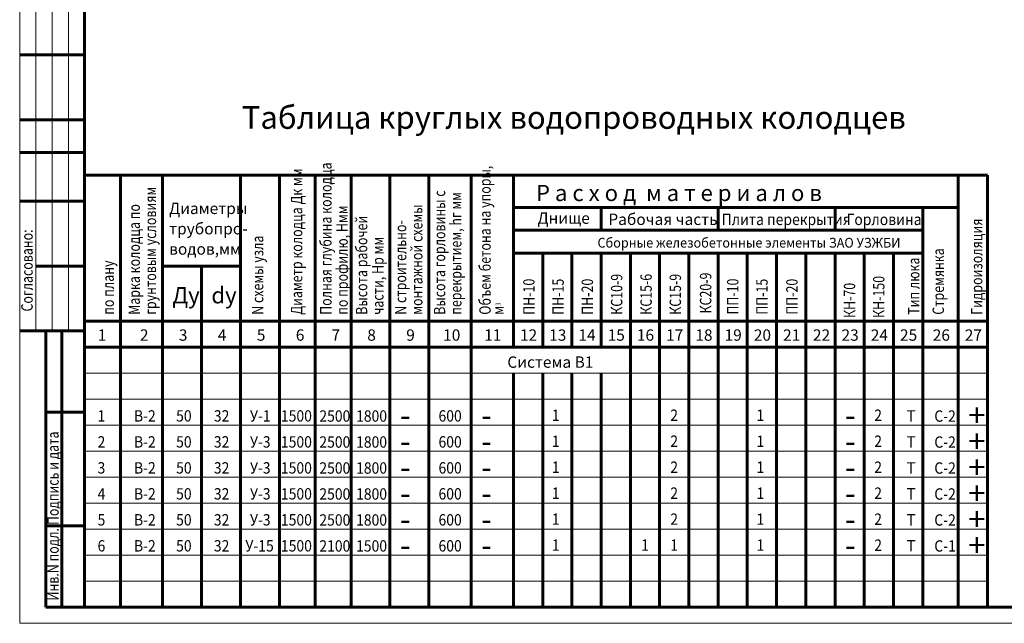
# Model space of a CAD drawing. Units: millimetres. Extents: x 3360697 to 3361756, y 6066077 to 6066671.
# Drawn here: x 3360697 to 3361000, y 6066077 to 6066262 of the extents above; entities that cross this region are included whole.
import ezdxf

# ---------------------------------------------------------------- set-up
doc = ezdxf.new("R2010")
doc.units = ezdxf.units.MM
doc.layers.add('тонкие', color=8, linetype='Continuous', lineweight=9)
doc.styles.add('TEXTSTYLE1', font='txt12.shx')
doc.styles.add('TXT12', font='txt12.shx')
doc.styles.add('TXTSTYLE08', font='txt12.shx', dxfattribs={"width": 0.8})
doc.styles.add('TXTSTYLE1', font='txt12.shx')

msp = doc.modelspace()

# ---------------------------------------------------------------- linework, layer by layer
at = {"color": 11, "lineweight": 60, "ltscale": 10}
for p, q in [((3360716.88, 6066665.64), (3360716.88, 6066081.64)), ((3360716.88, 6066369.64), (3360716.88, 6066081.64)), ((3360696.88, 6066251.64), (3360716.88, 6066251.64)), ((3360696.88, 6066231.64), (3360716.88, 6066231.64)), ((3360696.88, 6066221.64), (3360716.88, 6066221.64)), ((3360716.88, 6066214.64), (3360994.823, 6066214.64)), ((3360727.88, 6066214.64), (3360727.88, 6066081.64)), ((3360740.88, 6066214.64), (3360740.88, 6066081.64)), ((3360764.88, 6066214.64), (3360764.88, 6066081.64)), ((3360776.88, 6066214.64), (3360776.88, 6066081.64)), ((3360787.88, 6066214.64), (3360787.88, 6066081.64)), ((3360798.88, 6066214.64), (3360798.88, 6066081.64)), ((3360810.88, 6066214.64), (3360810.88, 6066081.64)), ((3360822.88, 6066214.64), (3360822.88, 6066081.64)), ((3360835.88, 6066214.64), (3360835.88, 6066081.64)), ((3360848.88, 6066214.64), (3360848.88, 6066161.64)), ((3360985.823, 6066214.64), (3360985.823, 6066081.64)), ((3360994.823, 6066214.64), (3360994.823, 6066081.64)), ((3360696.88, 6066206.64), (3360716.88, 6066206.64)), ((3360848.88, 6066204.64), (3360985.823, 6066204.64)), ((3360875.88, 6066204.64), (3360875.88, 6066197.64)), ((3360911.88, 6066204.64), (3360911.88, 6066197.64)), ((3360947.88, 6066204.64), (3360947.88, 6066197.64)), ((3360974.88, 6066204.64), (3360974.88, 6066081.64)), ((3360848.88, 6066197.64), (3360947.88, 6066197.64)), ((3360947.88, 6066197.64), (3360974.88, 6066197.64)), ((3360848.88, 6066190.64), (3360974.88, 6066190.64)), ((3360857.88, 6066190.64), (3360857.88, 6066161.64)), ((3360866.88, 6066190.64), (3360866.88, 6066161.64)), ((3360875.88, 6066190.64), (3360875.88, 6066161.64)), ((3360884.88, 6066190.64), (3360884.88, 6066161.64)), ((3360893.88, 6066190.64), (3360893.88, 6066161.64)), ((3360902.88, 6066190.64), (3360902.88, 6066161.64)), ((3360911.88, 6066190.64), (3360911.88, 6066081.64)), ((3360920.88, 6066190.64), (3360920.88, 6066081.64)), ((3360929.88, 6066190.64), (3360929.88, 6066081.64)), ((3360938.88, 6066190.64), (3360938.88, 6066081.64)), ((3360947.88, 6066190.64), (3360947.88, 6066081.64)), ((3360956.88, 6066190.64), (3360956.88, 6066081.64)), ((3360965.88, 6066190.64), (3360965.88, 6066081.64)), ((3360701.88, 6066186.64), (3360716.88, 6066186.64)), ((3360740.88, 6066186.64), (3360764.88, 6066186.64)), ((3360752.88, 6066186.64), (3360752.88, 6066081.64)), ((3360716.88, 6066169.64), (3360994.823, 6066169.64)), ((3360696.88, 6066166.64), (3360716.88, 6066166.64)), ((3360704.88, 6066081.64), (3360704.88, 6066166.64)), ((3360709.88, 6066081.64), (3360709.88, 6066166.64)), ((3360716.88, 6066161.64), (3360994.823, 6066161.64)), ((3360884.88, 6066161.64), (3360884.88, 6066081.64)), ((3360893.88, 6066161.64), (3360893.88, 6066081.64)), ((3360902.88, 6066161.64), (3360902.88, 6066081.64)), ((3360848.88, 6066153.64), (3360848.88, 6066081.64)), ((3360857.88, 6066153.64), (3360857.88, 6066081.64)), ((3360866.88, 6066153.64), (3360866.88, 6066081.64)), ((3360875.88, 6066153.64), (3360875.88, 6066081.64)), ((3360716.88, 6066141.64), (3360704.88, 6066141.64)), ((3360716.88, 6066106.64), (3360704.88, 6066106.64)), ((3360704.88, 6066081.64), (3361741.88, 6066081.64)), ((3360716.88, 6066081.64), (3360704.88, 6066081.64))]:
    msp.add_line(p, q, dxfattribs=at)
at = {"color": 3}
msp.add_line((3360994.823, 6066214.64), (3360994.823, 6066214.64), dxfattribs=at)
at = {"layer": 'тонкие', "color": 171, "lineweight": 15}
for p, q in [((3360696.88, 6066670.64), (3360696.88, 6066076.64)), ((3360701.88, 6066166.64), (3360701.88, 6066296.64)), ((3360706.88, 6066166.64), (3360706.88, 6066296.64)), ((3360711.88, 6066166.64), (3360711.88, 6066296.64)), ((3360716.88, 6066153.64), (3360994.823, 6066153.64)), ((3360716.88, 6066145.64), (3360994.823, 6066145.64)), ((3360716.88, 6066137.64), (3360994.823, 6066137.64)), ((3360716.88, 6066129.64), (3360994.823, 6066129.64)), ((3360716.88, 6066121.64), (3360994.823, 6066121.64)), ((3360716.88, 6066113.64), (3360994.823, 6066113.64)), ((3360716.88, 6066105.64), (3360994.823, 6066105.64)), ((3360716.88, 6066097.64), (3360994.823, 6066097.64)), ((3360716.88, 6066089.64), (3360994.823, 6066089.64)), ((3360716.88, 6066081.64), (3360994.823, 6066081.64)), ((3360696.88, 6066076.64), (3361746.88, 6066076.64))]:
    msp.add_line(p, q, dxfattribs=at)

# ---------------------------------------------------------------- texts
at = {"color": 11, "lineweight": 60, "ltscale": 10, "style": 'TEXTSTYLE1'}
for s, height, p in [('Таблица круглых водопроводных колодцев ', 7, (3360765.26, 6066228.888)), ('Система В1', 3.5, (3360846.996, 6066155.317))]:
    msp.add_text(s, height=height, dxfattribs=at).set_placement(p)
at = {"style": 'TXTSTYLE08', "width": 0.8}
for s, height, p in [('Полная глубина колодца ', 3.5, (3360792.88, 6066171.64)), ('Объем бетона на упоры,', 3.5, (3360841.88, 6066171.64)), ('Диаметр колодца Дк мм', 3.5, (3360783.88, 6066171.64)), ('грунтовым условиям', 3.5, (3360738.88, 6066171.64)), ('Высота горловины c', 3.5, (3360827.88, 6066171.64)), ('перекрытием, hг мм', 3.5, (3360832.88, 6066171.64)), ('Марка колодца по', 3.5, (3360733.88, 6066171.64)), ('по профилю, Нмм', 3.5, (3360797.88, 6066171.64)), ('монтажной схемы', 3.5, (3360820.88, 6066171.64)), ('Высота рабочей ', 3.5, (3360803.88, 6066171.64)), ('N строительно-', 3.5, (3360815.88, 6066171.64)), ('Гидроизоляция', 3.5, (3360993.243, 6066171.64)), ('N cхемы узла', 3.5, (3360771.88, 6066171.64)), ('части, Hр мм', 3.5, (3360808.88, 6066171.64)), ('Стремянка', 3.5, (3360981.42, 6066171.64)), ('по плану', 3.5, (3360725.88, 6066171.64)), ('Тип люка', 3.5, (3360973.85, 6066171.64)), ('КС10-9', 3.5, (3360882.41, 6066171.64)), ('КС15-6', 3.5, (3360891.47, 6066171.64)), ('КС15-9', 3.5, (3360900.47, 6066171.64)), ('КС20-9', 3.5, (3360909.8, 6066172.03)), ('ПН-10', 3.5, (3360855.38, 6066171.64)), ('ПН-15', 3.5, (3360864.38, 6066171.64)), ('ПН-20', 3.5, (3360873.38, 6066171.64)), ('ПП-10', 3.5, (3360918.148, 6066171.701)), ('ПП-15', 3.5, (3360927.143, 6066171.655)), ('ПП-20', 3.5, (3360936.355, 6066171.655)), ('КН-70', 3.5, (3360954.091, 6066170.656)), ('КН-150', 3.5, (3360963.091, 6066170.656)), ('3', 1.5, (3360844.88, 6066174.444)), ('м', 3.5, (3360845.88, 6066171.64))]:
    msp.add_text(s, height=height, rotation=90, dxfattribs=at).set_placement(p)
at = {"style": 'TXTSTYLE1'}
for s, height, p in [('Р а с х о д  м а т е р и а л о в', 5, (3360855.814, 6066206.64)), ('Диаметры', 3.5, (3360742.88, 6066202.64)), ('Днище', 3.5, (3360856.299, 6066199.64)), ('Рабочая часть', 3.5, (3360878.098, 6066199.28)), ('трубопро-', 3.5, (3360742.88, 6066196.39)), ('водов,мм', 3.5, (3360742.88, 6066190.14)), ('dу', 5, (3360755.88, 6066175.14)), ('Ду', 5, (3360743.88, 6066175.14)), ('1', 3.5, (3360720.88, 6066163.64)), ('2', 3.5, (3360733.88, 6066163.64)), ('3', 3.5, (3360745.88, 6066163.64)), ('4', 3.5, (3360757.88, 6066163.64)), ('5', 3.5, (3360769.88, 6066163.64)), ('6', 3.5, (3360781.88, 6066163.64)), ('7', 3.5, (3360792.88, 6066163.64)), ('8', 3.5, (3360803.88, 6066163.64)), ('9', 3.5, (3360815.88, 6066163.64)), ('10', 3.5, (3360827.238, 6066163.64)), ('11', 3.5, (3360839.88, 6066163.64)), ('12', 3.5, (3360850.88, 6066163.64)), ('13', 3.5, (3360859.88, 6066163.64)), ('14', 3.5, (3360868.88, 6066163.64)), ('15', 3.5, (3360877.88, 6066163.64)), ('16', 3.5, (3360886.88, 6066163.64)), ('17', 3.5, (3360895.88, 6066163.64)), ('18', 3.5, (3360904.88, 6066163.64)), ('19', 3.5, (3360913.88, 6066163.64)), ('20', 3.5, (3360922.88, 6066163.64)), ('21', 3.5, (3360931.88, 6066163.64)), ('22', 3.5, (3360941.083, 6066163.64)), ('23', 3.5, (3360949.88, 6066163.64)), ('24', 3.5, (3360958.88, 6066163.64)), ('25', 3.5, (3360967.88, 6066163.64)), ('26', 3.5, (3360977.961, 6066163.64)), ('27', 3.5, (3360987.823, 6066163.64))]:
    msp.add_text(s, height=height, dxfattribs=at).set_placement(p)
for s, height, width, p in [('Плита перекрытия', 3.5, 0.9, (3360913.006, 6066199.252)), ('Горловина', 3.5, 0.9, (3360951.445, 6066199.252)), ('Сборные железобетонные элементы ЗАО УЗЖБИ', 3, 0.95, (3360874.762, 6066192.313))]:
    msp.add_text(s, height=height, dxfattribs=dict(at, width=width)).set_placement(p)
at = {"color": 7, "ltscale": 0.3, "style": 'TXT12', "width": 0.8}
for s, p in [('Согласовано:', (3360700.88, 6066172.64)), ('Подпись и дата', (3360708.88, 6066106.891)), ('Инв.N подл.', (3360708.88, 6066083.64))]:
    msp.add_text(s, height=3.5, rotation=90, dxfattribs=at).set_placement(p)
at = {"color": 4, "style": 'TXTSTYLE1', "width": 0.9}
for s, p in [('1', (3360720.857, 6066138.748)), ('В-2', (3360732.062, 6066138.748)), ('50', (3360745.035, 6066138.748)), ('32', (3360756.658, 6066138.748)), ('У-1', (3360767.772, 6066138.748)), ('1500', (3360777.305, 6066138.748)), ('2500', (3360789.128, 6066138.709)), ('1800', (3360800.435, 6066138.709)), ('600', (3360825.814, 6066138.748)), ('1', (3360860.704, 6066138.96)), ('2', (3360897.171, 6066138.96)), ('1', (3360923.69, 6066138.96)), ('2', (3360959.957, 6066138.954)), ('С-2', (3360978.451, 6066138.703)), ('2', (3360720.857, 6066130.748)), ('В-2', (3360732.062, 6066130.748)), ('50', (3360745.035, 6066130.748)), ('32', (3360756.658, 6066130.748)), ('У-3', (3360767.772, 6066130.748)), ('1500', (3360777.305, 6066130.748)), ('2500', (3360789.128, 6066130.709)), ('1800', (3360800.435, 6066130.709)), ('600', (3360825.814, 6066130.748)), ('1', (3360860.704, 6066130.96)), ('2', (3360897.171, 6066130.96)), ('1', (3360923.704, 6066130.96)), ('2', (3360959.957, 6066130.954)), ('С-2', (3360978.451, 6066130.703)), ('3', (3360720.857, 6066122.748)), ('В-2', (3360732.062, 6066122.748)), ('50', (3360745.035, 6066122.748)), ('32', (3360756.658, 6066122.748)), ('У-3', (3360767.772, 6066122.748)), ('1500', (3360777.305, 6066122.748)), ('2500', (3360789.128, 6066122.709)), ('1800', (3360800.435, 6066122.709)), ('600', (3360825.814, 6066122.748)), ('1', (3360860.704, 6066122.96)), ('2', (3360897.171, 6066122.96)), ('1', (3360923.69, 6066122.96)), ('2', (3360959.957, 6066122.954)), ('С-2', (3360978.451, 6066122.703)), ('4', (3360720.857, 6066114.748)), ('В-2', (3360732.062, 6066114.748)), ('50', (3360745.035, 6066114.748)), ('32', (3360756.658, 6066114.748)), ('У-3', (3360767.772, 6066114.748)), ('1500', (3360777.305, 6066114.748)), ('2500', (3360789.128, 6066114.709)), ('1800', (3360800.435, 6066114.709)), ('600', (3360825.814, 6066114.748)), ('1', (3360860.704, 6066114.96)), ('2', (3360897.171, 6066114.96)), ('1', (3360923.704, 6066114.96)), ('2', (3360959.957, 6066114.954)), ('С-2', (3360978.451, 6066114.703)), ('5', (3360720.857, 6066106.748)), ('В-2', (3360732.062, 6066106.748)), ('50', (3360745.035, 6066106.748)), ('32', (3360756.658, 6066106.748)), ('У-3', (3360767.772, 6066106.748)), ('1500', (3360777.305, 6066106.748)), ('2500', (3360789.128, 6066106.709)), ('1800', (3360800.435, 6066106.709)), ('600', (3360825.814, 6066106.748)), ('1', (3360860.704, 6066106.96)), ('2', (3360897.171, 6066106.96)), ('1', (3360923.69, 6066106.96)), ('2', (3360959.957, 6066106.954)), ('С-2', (3360978.451, 6066106.703)), ('6', (3360720.857, 6066098.748)), ('В-2', (3360732.062, 6066098.748)), ('50', (3360745.035, 6066098.748)), ('32', (3360756.658, 6066098.748)), ('У-15', (3360766.361, 6066098.748)), ('1500', (3360777.305, 6066098.748)), ('2100', (3360789.128, 6066098.709)), ('1500', (3360800.435, 6066098.709)), ('600', (3360825.814, 6066098.748)), ('1', (3360860.704, 6066098.96)), ('1', (3360888.171, 6066098.96)), ('1', (3360897.171, 6066098.96)), ('1', (3360923.704, 6066098.96)), ('2', (3360959.957, 6066098.954)), ('С-1', (3360978.451, 6066098.703))]:
    msp.add_text(s, height=3.5, dxfattribs=at).set_placement(p)
at = {"color": 4, "style": 'TXTSTYLE1'}
for p in [(3360969.849, 6066138.752), (3360969.849, 6066130.752), (3360969.849, 6066122.752), (3360969.849, 6066114.752), (3360969.849, 6066106.752), (3360969.849, 6066098.752)]:
    msp.add_text('Т', height=3.5, dxfattribs=at).set_placement(p)
at = {"color": 4, "linetype": 'Continuous', "style": 'TXT12'}
for s, p in [('+', (3360988.872, 6066137.228)), ('-', (3360813.929, 6066137.228)), ('-', (3360838.929, 6066137.228)), ('-', (3360950.929, 6066137.228)), ('+', (3360988.872, 6066129.228)), ('-', (3360813.929, 6066129.228)), ('-', (3360838.929, 6066129.228)), ('-', (3360950.929, 6066129.228)), ('+', (3360988.872, 6066121.228)), ('-', (3360813.929, 6066121.228)), ('-', (3360838.929, 6066121.228)), ('-', (3360950.929, 6066121.228)), ('+', (3360988.872, 6066113.228)), ('-', (3360813.929, 6066113.228)), ('-', (3360838.929, 6066113.228)), ('-', (3360950.929, 6066113.228)), ('+', (3360988.872, 6066105.228)), ('-', (3360813.929, 6066105.228)), ('-', (3360838.929, 6066105.228)), ('-', (3360950.929, 6066105.228)), ('+', (3360988.872, 6066097.228)), ('-', (3360813.929, 6066097.228)), ('-', (3360838.929, 6066097.228)), ('-', (3360950.929, 6066097.228))]:
    msp.add_text(s, height=7, dxfattribs=at).set_placement(p)

doc.saveas('drawing.dxf')
